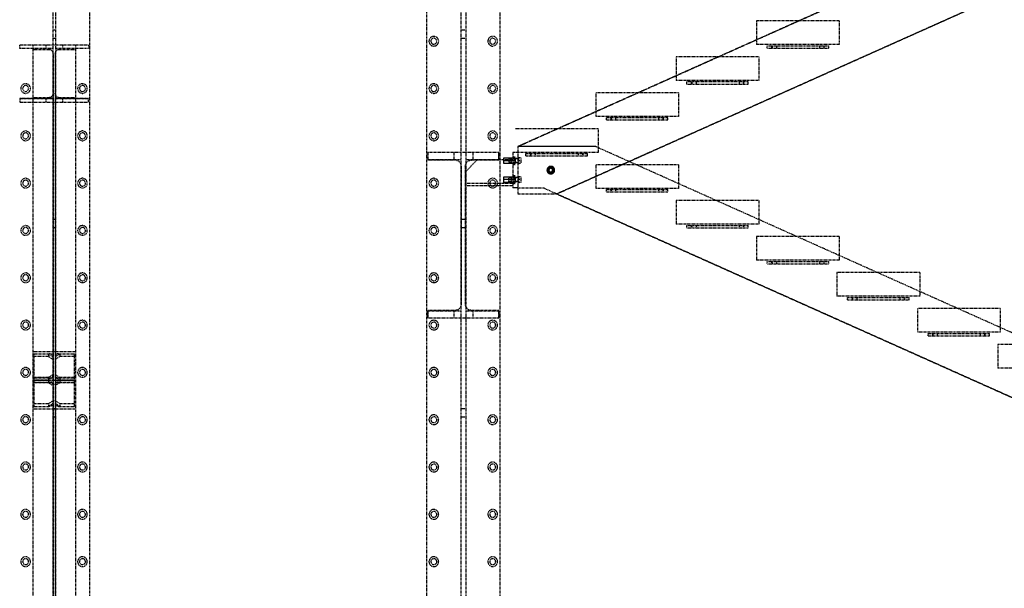
# Model space of a CAD drawing. Units: millimetres. Extents: x 79 to 63968, y -5221 to 36829.
# Drawn here: x 7591 to 11754, y 8107 to 10511 of the extents above; entities that cross this region are included whole.
import ezdxf

# ---------------------------------------------------------------- set-up
doc = ezdxf.new("R2010")
doc.units = ezdxf.units.MM
doc.linetypes.add('DXK_LINE_DOT2', pattern=[3.9198, 1.9599, -1.9599])
for name, color, linetype in [('BETOON', 7, 'Continuous'), ('KONSTRUKTSIOONID', 7, 'Continuous'), ('POLDID', 7, 'Continuous'), ('TERAS', 7, 'Continuous')]:
    doc.layers.add(name, color=color, linetype=linetype)

# ---------------------------------------------------------------- blocks, each defined once
blk = doc.blocks.new('Part-27281877-1596 - 1488')
at = {"layer": 'TERAS', "color": 174, "linetype": 'DXK_LINE_DOT2'}
for p, q in [((9311.7, -380), (9311.7, 26600)), ((9455.7, 26600), (9455.7, -380)), ((9476.7, 26600), (9476.7, -380)), ((9620.7, 26600), (9620.7, -380)), ((9455.7, 10467.5), (9476.7, 10467.5)), ((9455.7, 10432.5), (9476.7, 10432.5)), ((9455.7, 9667.5), (9476.7, 9667.5)), ((9455.7, 9632.5), (9476.7, 9632.5)), ((9455.7, 8867.5), (9476.7, 8867.5)), ((9455.7, 8832.5), (9476.7, 8832.5))]:
    blk.add_line(p, q, dxfattribs=at)
blk = doc.blocks.new('Part-27281877-1595 - 1488')
at = {"layer": 'TERAS', "color": 174, "linetype": 'DXK_LINE_DOT2'}
for p, q in [((7730.7, 26600), (7730.7, -380)), ((7741.7, 26600), (7741.7, -380)), ((7886.2, 26600), (7886.2, -380)), ((7730.7, 10467.5), (7741.7, 10467.5)), ((7730.7, 10432.5), (7741.7, 10432.5)), ((7730.7, 9667.5), (7741.7, 9667.5)), ((7730.7, 9632.5), (7741.7, 9632.5)), ((7730.7, 8867.5), (7741.7, 8867.5)), ((7730.7, 8832.5), (7741.7, 8832.5))]:
    blk.add_line(p, q, dxfattribs=at)
blk = doc.blocks.new('Part-27281877-5685 - 1488')
at = {"layer": 'TERAS', "color": 174, "linetype": 'DXK_LINE_DOT2'}
for radius, start, end in [(20.5, 0, 180), (20.5, 180, 0), (12.5, 0, 180), (12.5, 180, 0)]:
    blk.add_arc((7615.8, 9220), radius, start, end, dxfattribs=at)
blk = doc.blocks.new('Part-27281877-4371 - 1488')
at = {"layer": 'KONSTRUKTSIOONID', "color": 1, "linetype": 'Continuous'}
for start, end in [(0, 180), (150, 330), (180, 0), (330, 150)]:
    blk.add_arc((9836.2, 9875), 16, start, end, dxfattribs=at)
blk = doc.blocks.new('Part-27281877-5667 - 1488')
at = {"layer": 'TERAS', "color": 174, "linetype": 'DXK_LINE_DOT2'}
for radius, start, end in [(20.5, 0, 180), (20.5, 180, 0), (12.5, 0, 180), (12.5, 180, 0)]:
    blk.add_arc((9341.7, 9020), radius, start, end, dxfattribs=at)
blk = doc.blocks.new('Part-27281877-1726 - 1488')
at = {"layer": 'TERAS', "color": 174, "linetype": 'DXK_LINE_DOT2'}
for p, q in [((9616.2, 9950), (9316.2, 9950)), ((9316.2, 9950), (9316.2, 9918)), ((9616.2, 9918), (9616.2, 9950)), ((9316.2, 9918), (9430.7, 9918)), ((9430.7, 9918), (9441.1, 9915.9)), ((9491.4, 9915.9), (9501.7, 9918)), ((9501.7, 9918), (9616.2, 9918)), ((9455.7, 9901.3), (9457.7, 9891)), ((9457.7, 9891), (9457.7, 9309)), ((9474.7, 9891), (9476.8, 9901.3)), ((9474.7, 9891), (9474.7, 9309)), ((9441.1, 9284.1), (9430.7, 9282)), ((9457.7, 9309), (9455.7, 9298.7)), ((9476.8, 9298.7), (9474.7, 9309)), ((9501.7, 9282), (9491.4, 9284.1)), ((9430.7, 9282), (9316.2, 9282)), ((9316.2, 9282), (9316.2, 9250)), ((9316.2, 9250), (9616.2, 9250)), ((9616.2, 9282), (9501.7, 9282)), ((9616.2, 9250), (9616.2, 9282))]:
    blk.add_line(p, q, dxfattribs=at)
for centre, start, end in [((9430.7, 9891), 22.5, 67.5), ((9501.7, 9891), 112.5, 157.5), ((9430.7, 9309), 292.5, 337.5), ((9501.7, 9309), 202.5, 247.5)]:
    blk.add_arc(centre, 27, start, end, dxfattribs=at)
blk = doc.blocks.new('Part-27281877-4392 - 1488')
at = {"layer": 'BETOON', "color": 251, "linetype": 'DXK_LINE_DOT2'}
for p, q in [((10376.2, 10202), (10026.2, 10202)), ((10026.2, 10202), (10026.2, 10102)), ((10376.2, 10202), (10376.2, 10102)), ((10376.2, 10102), (10026.2, 10102))]:
    blk.add_line(p, q, dxfattribs=at)
blk = doc.blocks.new('Part-27281877-16883 - 1488')
at = {"layer": 'TERAS', "color": 174, "linetype": 'DXK_LINE_DOT2'}
for p, q in [((7646.2, 10404.3), (7646.2, 7570.5)), ((7646.2, 10404.3), (7826.2, 10404.3)), ((7646.2, 10385.5), (7717, 10385.5)), ((7717, 10385.5), (7722.7, 10384)), ((7730.8, 10373.1), (7732, 10365.4)), ((7740.5, 10365.4), (7741.6, 10373.1)), ((7749.7, 10384), (7755.5, 10385.5)), ((7755.5, 10385.5), (7826.2, 10385.5)), ((7826.2, 10404.3), (7826.2, 7570.5)), ((7732, 10365.4), (7732, 7609.4)), ((7740.5, 10365.4), (7740.5, 7609.4)), ((7732, 10201.8), (7730.8, 10194.1)), ((7741.6, 10194.1), (7740.5, 10201.8)), ((7646.2, 10181.7), (7717, 10181.7)), ((7646.2, 10162.9), (7826.2, 10162.9)), ((7722.7, 10183.2), (7717, 10181.7)), ((7755.5, 10181.7), (7749.7, 10183.2)), ((7755.5, 10181.7), (7826.2, 10181.7))]:
    blk.add_line(p, q, dxfattribs=at)
for centre, start, end in [((7713.1, 10368.3), 15.0543, 58.3581), ((7759.4, 10368.3), 121.6419, 164.9457), ((7713.1, 10198.9), 301.6419, 344.9457), ((7759.4, 10198.9), 195.0543, 238.3581)]:
    blk.add_arc(centre, 18.4, start, end, dxfattribs=at)
blk = doc.blocks.new('Part-27281877-16989 - 1488')
at = {"layer": 'TERAS', "color": 174, "linetype": 'DXK_LINE_DOT2'}
for p, q in [((7590.7, 10177.9), (7730.7, 10177.9)), ((7590.7, 10162.9), (7590.7, 10162.9)), ((7590.7, 10162.9), (7590.7, 10162.9)), ((7700.7, 10162.9), (7700.7, 10162.9))]:
    blk.add_line(p, q, dxfattribs=at)
blk = doc.blocks.new('Part-27281877-16990 - 1488')
at = {"layer": 'TERAS', "color": 174, "linetype": 'DXK_LINE_DOT2'}
for p, q in [((7741.7, 10177.9), (7881.7, 10177.9)), ((7771.7, 10162.9), (7771.7, 10162.9)), ((7881.7, 10162.9), (7881.7, 10162.9))]:
    blk.add_line(p, q, dxfattribs=at)
blk = doc.blocks.new('Part-27281877-5695 - 1488')
at = {"layer": 'TERAS', "color": 174, "linetype": 'DXK_LINE_DOT2'}
for radius, start, end in [(20.5, 0, 180), (20.5, 180, 0), (12.5, 0, 180), (12.5, 180, 0)]:
    blk.add_arc((9341.7, 9420), radius, start, end, dxfattribs=at)
blk = doc.blocks.new('Part-27281877-17286 - 1488')
at = {"layer": 'TERAS', "color": 174, "linetype": 'DXK_LINE_DOT2'}
for p, q in [((7740.5, 8974.8), (7760.5, 8988.1)), ((7760.5, 8976.9), (7740.5, 8963.6)), ((7760.5, 8988.1), (7820.5, 8988.1)), ((7760.5, 8988.1), (7760.5, 8976.9)), ((7820.5, 8976.9), (7760.5, 8976.9)), ((7820.5, 8988.1), (7820.5, 8876.1)), ((7760.5, 8887.3), (7740.5, 8900.6)), ((7740.5, 8889.4), (7760.5, 8876.1)), ((7820.5, 8887.3), (7760.5, 8887.3)), ((7760.5, 8887.3), (7760.5, 8876.1))]:
    blk.add_line(p, q, dxfattribs=at)
blk = doc.blocks.new('Part-27281877-17280 - 1488')
at = {"layer": 'TERAS', "color": 174, "linetype": 'DXK_LINE_DOT2'}
for p, q in [((7646.2, 8978), (7717, 8978)), ((7717, 8978), (7722.7, 8977.3)), ((7722.7, 8977.3), (7727.6, 8975.1)), ((7727.6, 8975.1), (7730.8, 8971.8)), ((7730.8, 8971.8), (7732, 8968)), ((7740.5, 8968), (7741.6, 8971.8)), ((7741.6, 8971.8), (7744.9, 8975.1)), ((7744.9, 8975.1), (7749.7, 8977.3)), ((7749.7, 8977.3), (7755.5, 8978)), ((7755.5, 8978), (7826.2, 8978)), ((7646.2, 8876.1), (7717, 8876.1)), ((7722.7, 8876.9), (7717, 8876.1)), ((7727.6, 8879), (7722.7, 8876.9)), ((7730.8, 8882.3), (7727.6, 8879)), ((7732, 8886.1), (7730.8, 8882.3)), ((7741.6, 8882.3), (7740.5, 8886.1)), ((7744.9, 8879), (7741.6, 8882.3)), ((7749.7, 8876.9), (7744.9, 8879)), ((7755.5, 8876.1), (7749.7, 8876.9)), ((7755.5, 8876.1), (7826.2, 8876.1)), ((7646.2, 8866.7), (7826.2, 8866.7))]:
    blk.add_line(p, q, dxfattribs=at)
blk = doc.blocks.new('Part-27281877-4565 - 1488')
at = {"layer": 'KONSTRUKTSIOONID', "color": 1, "linetype": 'Continuous'}
for start, end in [(45, 225), (0, 180), (180, 0), (225, 45)]:
    blk.add_arc((9836.2, 9875), 8, start, end, dxfattribs=at)
blk = doc.blocks.new('Part-27281877-5723 - 1488')
at = {"layer": 'TERAS', "color": 174, "linetype": 'DXK_LINE_DOT2'}
for radius, start, end in [(20.5, 0, 180), (12.5, 0, 180), (20.5, 180, 0), (12.5, 180, 0)]:
    blk.add_arc((9341.7, 9820), radius, start, end, dxfattribs=at)
blk = doc.blocks.new('Part-27281877-17079 - 1488')
at = {"layer": 'TERAS', "color": 174, "linetype": 'DXK_LINE_DOT2'}
for p, q in [((7590.7, 10404.3), (7646.2, 10404.3)), ((7590.7, 10389.3), (7590.7, 10404.3)), ((7730.7, 10389.3), (7590.7, 10389.3)), ((7700.7, 10404.3), (7700.7, 10389.3))]:
    blk.add_line(p, q, dxfattribs=at)
blk = doc.blocks.new('Part-27281877-5658 - 1488')
at = {"layer": 'TERAS', "color": 174, "linetype": 'DXK_LINE_DOT2'}
for radius, start, end in [(20.5, 0, 180), (12.5, 0, 180), (20.5, 180, 0), (12.5, 180, 0)]:
    blk.add_arc((7856.2, 8820), radius, start, end, dxfattribs=at)
blk = doc.blocks.new('Part-27281877-4539 - 1488')
at = {"layer": 'TERAS', "color": 174, "linetype": 'DXK_LINE_DOT2'}
for p, q in [((10026.2, 9974.5), (9696.2, 9974.5)), ((13406.2, 8463.4), (10026.2, 9974.5)), ((9861.2, 9774.4), (13136.2, 8310.3))]:
    blk.add_line(p, q, dxfattribs=at)
blk = doc.blocks.new('Part-27281877-4579 - 1488')
at = {"layer": 'TERAS', "color": 174, "linetype": 'DXK_LINE_DOT2'}
for p, q in [((11091.2, 9327), (11091.2, 9337)), ((11091.2, 9337), (11351.2, 9337)), ((11091.2, 9327), (11351.2, 9327)), ((11111.2, 9327), (11111.2, 9337)), ((11331.2, 9337), (11331.2, 9327)), ((11351.2, 9327), (11351.2, 9337))]:
    blk.add_line(p, q, dxfattribs=at)
blk = doc.blocks.new('Part-27281877-4540 - 1488')
at = {"layer": 'BETOON', "color": 251, "linetype": 'DXK_LINE_DOT2'}
for p, q in [((10716.2, 9746), (10366.2, 9746)), ((10366.2, 9746), (10366.2, 9646)), ((10716.2, 9746), (10716.2, 9646)), ((10716.2, 9646), (10366.2, 9646))]:
    blk.add_line(p, q, dxfattribs=at)
blk = doc.blocks.new('Part-27281877-5617 - 1488')
at = {"layer": 'TERAS', "color": 174, "linetype": 'DXK_LINE_DOT2'}
for radius, start, end in [(20.5, 0, 180), (20.5, 180, 0), (12.5, 0, 180), (12.5, 180, 0)]:
    blk.add_arc((9341.7, 8220), radius, start, end, dxfattribs=at)
blk = doc.blocks.new('Part-27281877-4393 - 1488')
at = {"layer": 'BETOON', "color": 251, "linetype": 'DXK_LINE_DOT2'}
for p, q in [((10036.2, 10050), (9686.2, 10050)), ((10036.2, 10050), (10036.2, 9950)), ((10036.2, 9950), (9686.2, 9950))]:
    blk.add_line(p, q, dxfattribs=at)
blk = doc.blocks.new('Part-27281877-17278 - 1488')
at = {"layer": 'TERAS', "color": 174, "linetype": 'DXK_LINE_DOT2'}
for p, q in [((7646.2, 9108.1), (7826.2, 9108.1)), ((7646.2, 9098.7), (7717, 9098.7)), ((7722.7, 9098), (7717, 9098.7)), ((7727.6, 9095.8), (7722.7, 9098)), ((7730.8, 9092.5), (7727.6, 9095.8)), ((7732, 9088.7), (7730.8, 9092.5)), ((7741.6, 9092.5), (7740.5, 9088.7)), ((7744.9, 9095.8), (7741.6, 9092.5)), ((7749.7, 9098), (7744.9, 9095.8)), ((7755.5, 9098.7), (7749.7, 9098)), ((7755.5, 9098.7), (7826.2, 9098.7)), ((7646.2, 8996.8), (7717, 8996.8)), ((7717, 8996.8), (7722.7, 8997.6)), ((7722.7, 8997.6), (7727.6, 8999.8)), ((7727.6, 8999.8), (7730.8, 9003)), ((7730.8, 9003), (7732, 9006.9)), ((7740.5, 9006.9), (7741.6, 9003)), ((7741.6, 9003), (7744.9, 8999.8)), ((7744.9, 8999.8), (7749.7, 8997.6)), ((7749.7, 8997.6), (7755.5, 8996.8)), ((7755.5, 8996.8), (7826.2, 8996.8)), ((7646.2, 8987.4), (7826.2, 8987.4))]:
    blk.add_line(p, q, dxfattribs=at)
blk = doc.blocks.new('Part-27281877-5032 - 1488')
at = {"layer": 'TERAS', "color": 174, "linetype": 'DXK_LINE_DOT2'}
for p, q in [((9506.7, 9950), (9506.7, 9920)), ((9616.7, 9950), (9616.2, 9950)), ((9616.7, 9920), (9616.7, 9950)), ((9476.7, 9920), (9616.7, 9920))]:
    blk.add_line(p, q, dxfattribs=at)
blk = doc.blocks.new('Part-27281877-5625 - 1488')
at = {"layer": 'TERAS', "color": 174, "linetype": 'DXK_LINE_DOT2'}
for radius, start, end in [(20.5, 0, 180), (20.5, 180, 0), (12.5, 0, 180), (12.5, 180, 0)]:
    blk.add_arc((9341.7, 8420), radius, start, end, dxfattribs=at)
blk = doc.blocks.new('Part-27281877-5686 - 1488')
at = {"layer": 'TERAS', "color": 174, "linetype": 'DXK_LINE_DOT2'}
for radius, start, end in [(20.5, 0, 180), (20.5, 180, 0), (12.5, 0, 180), (12.5, 180, 0)]:
    blk.add_arc((7856.2, 9220), radius, start, end, dxfattribs=at)
blk = doc.blocks.new('Part-27281877-5033 - 1488')
at = {"layer": 'TERAS', "color": 174, "linetype": 'DXK_LINE_DOT2'}
for p, q in [((9316.2, 9950), (9315.7, 9950)), ((9315.7, 9950), (9315.7, 9920)), ((9425.7, 9950), (9425.7, 9920)), ((9315.7, 9920), (9455.7, 9920))]:
    blk.add_line(p, q, dxfattribs=at)
blk = doc.blocks.new('Part-27281877-4370 - 1488')
at = {"layer": 'KONSTRUKTSIOONID', "color": 1, "linetype": 'Continuous'}
for start, end in [(0, 180), (135, 315), (180, 0), (315, 135)]:
    blk.add_arc((9836.2, 9875), 8, start, end, dxfattribs=at)
blk = doc.blocks.new('Part-27281877-4372 - 1488')
at = {"layer": 'KONSTRUKTSIOONID', "color": 1, "linetype": 'Continuous'}
for p, q in [((9829.3, 9887), (9822.4, 9875)), ((9822.4, 9875), (9829.3, 9863)), ((9843.2, 9887), (9829.3, 9887)), ((9850.1, 9875), (9843.2, 9887)), ((9843.2, 9863), (9850.1, 9875)), ((9829.3, 9863), (9843.2, 9863))]:
    blk.add_line(p, q, dxfattribs=at)
blk = doc.blocks.new('Part-27281877-4373 - 1488')
at = {"layer": 'TERAS', "color": 174, "linetype": 'DXK_LINE_DOT2'}
for p, q in [((13377, 11620), (9696.2, 9974.5)), ((9861.2, 9774.4), (13428.6, 11370)), ((9696.2, 9974.5), (9696.2, 9774.4)), ((9696.2, 9774.4), (9861.2, 9774.4))]:
    blk.add_line(p, q, dxfattribs=at)
blk = doc.blocks.new('Part-27281877-5714 - 1488')
at = {"layer": 'TERAS', "color": 174, "linetype": 'DXK_LINE_DOT2'}
for radius, start, end in [(20.5, 0, 180), (20.5, 180, 0), (12.5, 0, 180), (12.5, 180, 0)]:
    blk.add_arc((7856.2, 9620), radius, start, end, dxfattribs=at)
blk = doc.blocks.new('Part-27281877-4390 - 1488')
at = {"layer": 'BETOON', "color": 251, "linetype": 'DXK_LINE_DOT2'}
for p, q in [((11056.2, 10506), (10706.2, 10506)), ((10706.2, 10506), (10706.2, 10406)), ((11056.2, 10506), (11056.2, 10406)), ((11056.2, 10406), (10706.2, 10406))]:
    blk.add_line(p, q, dxfattribs=at)
blk = doc.blocks.new('Part-27281877-4391 - 1488')
at = {"layer": 'BETOON', "color": 251, "linetype": 'DXK_LINE_DOT2'}
for p, q in [((10716.2, 10354), (10366.2, 10354)), ((10366.2, 10354), (10366.2, 10254)), ((10716.2, 10354), (10716.2, 10254)), ((10716.2, 10254), (10366.2, 10254))]:
    blk.add_line(p, q, dxfattribs=at)
blk = doc.blocks.new('Part-27281877-4395 - 1488')
at = {"layer": 'TERAS', "color": 174, "linetype": 'DXK_LINE_DOT2'}
for p, q in [((9696.2, 9974.5), (13586.2, 11713.5)), ((13586.2, 11439.7), (9861.2, 9774.4)), ((9861.2, 9774.4), (9861.2, 9774.4))]:
    blk.add_line(p, q, dxfattribs=at)
blk = doc.blocks.new('Part-27281877-4442 - 1488')
at = {"layer": 'TERAS', "color": 174, "linetype": 'DXK_LINE_DOT2'}
for p, q in [((10751.2, 10391), (10751.2, 10401)), ((10751.2, 10401), (11011.2, 10401)), ((10751.2, 10391), (11011.2, 10391)), ((10771.2, 10391), (10771.2, 10401)), ((10991.2, 10401), (10991.2, 10391)), ((11011.2, 10391), (11011.2, 10401))]:
    blk.add_line(p, q, dxfattribs=at)
blk = doc.blocks.new('Part-27281877-4444 - 1488')
at = {"layer": 'TERAS', "color": 174, "linetype": 'DXK_LINE_DOT2'}
for p, q in [((10411.2, 10239), (10411.2, 10249)), ((10411.2, 10249), (10671.2, 10249)), ((10431.2, 10239), (10431.2, 10249)), ((10651.2, 10249), (10651.2, 10239)), ((10671.2, 10239), (10671.2, 10249)), ((10411.2, 10239), (10671.2, 10239))]:
    blk.add_line(p, q, dxfattribs=at)
blk = doc.blocks.new('Part-27281877-4446 - 1488')
at = {"layer": 'TERAS', "color": 174, "linetype": 'DXK_LINE_DOT2'}
for p, q in [((10071.2, 10087), (10071.2, 10097)), ((10071.2, 10097), (10331.2, 10097)), ((10071.2, 10087), (10331.2, 10087)), ((10091.2, 10087), (10091.2, 10097)), ((10311.2, 10097), (10311.2, 10087)), ((10331.2, 10087), (10331.2, 10097))]:
    blk.add_line(p, q, dxfattribs=at)
blk = doc.blocks.new('Part-27281877-4448 - 1488')
at = {"layer": 'TERAS', "color": 174, "linetype": 'DXK_LINE_DOT2'}
for p, q in [((9731.2, 9935), (9731.2, 9945)), ((9731.2, 9945), (9991.2, 9945)), ((9731.2, 9935), (9991.2, 9935)), ((9751.2, 9935), (9751.2, 9945)), ((9971.2, 9945), (9971.2, 9935)), ((9991.2, 9935), (9991.2, 9945))]:
    blk.add_line(p, q, dxfattribs=at)
blk = doc.blocks.new('Part-27281877-4468 - 1488')
at = {"layer": 'TERAS', "color": 174, "linetype": 'DXK_LINE_DOT2'}
for p, q in [((9676.2, 9950), (9676.2, 9800)), ((9686.2, 9950), (9676.2, 9950)), ((9676.2, 9931), (9686.2, 9931)), ((9676.2, 9899), (9686.2, 9899)), ((9686.2, 9851), (9676.2, 9851)), ((9676.2, 9819), (9686.2, 9819)), ((9686.2, 9800), (9676.2, 9800))]:
    blk.add_line(p, q, dxfattribs=at)
blk = doc.blocks.new('Part-27281877-4469 - 1488')
at = {"layer": 'TERAS', "color": 174, "linetype": 'DXK_LINE_DOT2'}
blk.add_line((9696.2, 9800), (9686.2, 9800), dxfattribs=at)
blk = doc.blocks.new('Part-27281877-4470 - 1488')
at = {"layer": 'TERAS', "color": 174, "linetype": 'DXK_LINE_DOT2'}
for p, q in [((9475.2, 9808), (9475.2, 9818)), ((9676.2, 9818), (9475.2, 9818)), ((9676.2, 9808), (9475.2, 9808))]:
    blk.add_line(p, q, dxfattribs=at)
blk = doc.blocks.new('Part-27281877-4471 - 1488')
at = {"layer": 'TERAS', "color": 174, "linetype": 'DXK_LINE_DOT2'}
for p, q in [((9525.2, 9918), (9475.2, 9868)), ((9676.2, 9918), (9616.2, 9918)), ((9475.2, 9868), (9475.2, 9818))]:
    blk.add_line(p, q, dxfattribs=at)
blk = doc.blocks.new('Bolt-27281877-4509 - 1488')
at = {"layer": 'POLDID', "color": 246, "linetype": 'DXK_LINE_DOT2'}
for p, q in [((10772.2, 10401), (10772.2, 10391)), ((10790.2, 10401), (10790.2, 10391)), ((10972.2, 10401), (10972.2, 10391)), ((10990.2, 10401), (10990.2, 10391))]:
    blk.add_line(p, q, dxfattribs=at)
blk = doc.blocks.new('Bolt-27281877-4511 - 1488')
at = {"layer": 'POLDID', "color": 246, "linetype": 'DXK_LINE_DOT2'}
for p, q in [((10432.2, 10249), (10432.2, 10239)), ((10450.2, 10249), (10450.2, 10239)), ((10632.2, 10249), (10632.2, 10239)), ((10650.2, 10249), (10650.2, 10239))]:
    blk.add_line(p, q, dxfattribs=at)
blk = doc.blocks.new('Bolt-27281877-4513 - 1488')
at = {"layer": 'POLDID', "color": 246, "linetype": 'DXK_LINE_DOT2'}
for p, q in [((10092.2, 10097), (10092.2, 10087)), ((10110.2, 10097), (10110.2, 10087)), ((10292.2, 10097), (10292.2, 10087)), ((10310.2, 10097), (10310.2, 10087))]:
    blk.add_line(p, q, dxfattribs=at)
blk = doc.blocks.new('Bolt-27281877-4515 - 1488')
at = {"layer": 'POLDID', "color": 246, "linetype": 'DXK_LINE_DOT2'}
for p, q in [((9752.2, 9945), (9752.2, 9935)), ((9770.2, 9945), (9770.2, 9935)), ((9952.2, 9945), (9952.2, 9935)), ((9970.2, 9945), (9970.2, 9935))]:
    blk.add_line(p, q, dxfattribs=at)
blk = doc.blocks.new('Bolt-27281877-4526 - 1488')
at = {"layer": 'POLDID', "color": 246, "linetype": 'DXK_LINE_DOT2'}
for start, end in [(18, 198), (198, 18)]:
    blk.add_arc((9836.2, 9875), 9, start, end, dxfattribs=at)
blk = doc.blocks.new('Part-27281877-4532 - 1488')
at = {"layer": 'BETOON', "color": 251, "linetype": 'DXK_LINE_DOT2'}
for p, q in [((10376.2, 9898), (10026.2, 9898)), ((10026.2, 9898), (10026.2, 9798)), ((10376.2, 9898), (10376.2, 9798)), ((10376.2, 9798), (10026.2, 9798))]:
    blk.add_line(p, q, dxfattribs=at)
blk = doc.blocks.new('Part-27281877-5643 - 1488')
at = {"layer": 'TERAS', "color": 174, "linetype": 'DXK_LINE_DOT2'}
for radius, start, end in [(20.5, 0, 180), (20.5, 180, 0), (12.5, 0, 180), (12.5, 180, 0)]:
    blk.add_arc((7615.8, 8620), radius, start, end, dxfattribs=at)
blk = doc.blocks.new('Part-27281877-4541 - 1488')
at = {"layer": 'BETOON', "color": 251, "linetype": 'DXK_LINE_DOT2'}
for p, q in [((11056.2, 9594), (10706.2, 9594)), ((10706.2, 9594), (10706.2, 9494)), ((11056.2, 9594), (11056.2, 9494)), ((11056.2, 9494), (10706.2, 9494))]:
    blk.add_line(p, q, dxfattribs=at)
blk = doc.blocks.new('Part-27281877-4542 - 1488')
at = {"layer": 'BETOON', "color": 251, "linetype": 'DXK_LINE_DOT2'}
for p, q in [((11396.2, 9442), (11046.2, 9442)), ((11046.2, 9442), (11046.2, 9342)), ((11396.2, 9442), (11396.2, 9342)), ((11396.2, 9342), (11046.2, 9342))]:
    blk.add_line(p, q, dxfattribs=at)
blk = doc.blocks.new('Part-27281877-4543 - 1488')
at = {"layer": 'BETOON', "color": 251, "linetype": 'DXK_LINE_DOT2'}
for p, q in [((11736.2, 9290), (11386.2, 9290)), ((11386.2, 9290), (11386.2, 9190)), ((11736.2, 9290), (11736.2, 9190)), ((11736.2, 9190), (11386.2, 9190))]:
    blk.add_line(p, q, dxfattribs=at)
blk = doc.blocks.new('Part-27281877-4544 - 1488')
at = {"layer": 'BETOON', "color": 251, "linetype": 'DXK_LINE_DOT2'}
for p, q in [((12076.2, 9138), (11726.2, 9138)), ((11726.2, 9138), (11726.2, 9038)), ((12076.2, 9138), (12076.2, 9038)), ((12076.2, 9038), (11726.2, 9038))]:
    blk.add_line(p, q, dxfattribs=at)
blk = doc.blocks.new('Part-27281877-4561 - 1488')
at = {"layer": 'TERAS', "color": 174, "linetype": 'DXK_LINE_DOT2'}
for p, q in [((10025, 9975), (9696.2, 9975)), ((9696.2, 9975), (9696.2, 9974.5)), ((10026.2, 9974.5), (10025, 9975)), ((9696.2, 9800), (9803.9, 9800)), ((13550.7, 8125), (9803.9, 9800))]:
    blk.add_line(p, q, dxfattribs=at)
blk = doc.blocks.new('Part-27281877-4566 - 1488')
at = {"layer": 'KONSTRUKTSIOONID', "color": 1, "linetype": 'Continuous'}
for start, end in [(30, 210), (0, 180), (180, 0), (210, 30)]:
    blk.add_arc((9836.2, 9875), 16, start, end, dxfattribs=at)
blk = doc.blocks.new('Part-27281877-4567 - 1488')
at = {"layer": 'KONSTRUKTSIOONID', "color": 1, "linetype": 'Continuous'}
for p, q in [((9822.4, 9875), (9829.3, 9887)), ((9829.3, 9863), (9822.4, 9875)), ((9829.3, 9887), (9843.2, 9887)), ((9843.2, 9887), (9850.1, 9875)), ((9850.1, 9875), (9843.2, 9863)), ((9843.2, 9863), (9829.3, 9863))]:
    blk.add_line(p, q, dxfattribs=at)
blk = doc.blocks.new('Part-27281877-4573 - 1488')
at = {"layer": 'TERAS', "color": 174, "linetype": 'DXK_LINE_DOT2'}
for p, q in [((10071.2, 9783), (10071.2, 9793)), ((10071.2, 9793), (10331.2, 9793)), ((10091.2, 9783), (10091.2, 9793)), ((10311.2, 9793), (10311.2, 9783)), ((10331.2, 9783), (10331.2, 9793)), ((10071.2, 9783), (10331.2, 9783))]:
    blk.add_line(p, q, dxfattribs=at)
blk = doc.blocks.new('Part-27281877-4575 - 1488')
at = {"layer": 'TERAS', "color": 174, "linetype": 'DXK_LINE_DOT2'}
for p, q in [((10411.2, 9631), (10411.2, 9641)), ((10411.2, 9641), (10671.2, 9641)), ((10411.2, 9631), (10671.2, 9631)), ((10431.2, 9631), (10431.2, 9641)), ((10651.2, 9641), (10651.2, 9631)), ((10671.2, 9631), (10671.2, 9641))]:
    blk.add_line(p, q, dxfattribs=at)
blk = doc.blocks.new('Part-27281877-4577 - 1488')
at = {"layer": 'TERAS', "color": 174, "linetype": 'DXK_LINE_DOT2'}
for p, q in [((10751.2, 9479), (10751.2, 9489)), ((10751.2, 9489), (11011.2, 9489)), ((10751.2, 9479), (11011.2, 9479)), ((10771.2, 9479), (10771.2, 9489)), ((10991.2, 9489), (10991.2, 9479)), ((11011.2, 9479), (11011.2, 9489))]:
    blk.add_line(p, q, dxfattribs=at)
blk = doc.blocks.new('Part-27281877-4581 - 1488')
at = {"layer": 'TERAS', "color": 174, "linetype": 'DXK_LINE_DOT2'}
for p, q in [((11431.2, 9175), (11431.2, 9185)), ((11431.2, 9185), (11691.2, 9185)), ((11431.2, 9175), (11691.2, 9175)), ((11451.2, 9175), (11451.2, 9185)), ((11671.2, 9185), (11671.2, 9175)), ((11691.2, 9175), (11691.2, 9185))]:
    blk.add_line(p, q, dxfattribs=at)
blk = doc.blocks.new('Part-27281877-5755 - 1488')
at = {"layer": 'TERAS', "color": 174, "linetype": 'DXK_LINE_DOT2'}
for radius, start, end in [(20.5, 0, 180), (20.5, 180, 0), (12.5, 0, 180), (12.5, 180, 0)]:
    blk.add_arc((7615.8, 10220), radius, start, end, dxfattribs=at)
blk = doc.blocks.new('Part-27281877-5699 - 1488')
at = {"layer": 'TERAS', "color": 174, "linetype": 'DXK_LINE_DOT2'}
for radius, start, end in [(20.5, 0, 180), (20.5, 180, 0), (12.5, 0, 180), (12.5, 180, 0)]:
    blk.add_arc((7615.8, 9420), radius, start, end, dxfattribs=at)
blk = doc.blocks.new('Bolt-27281877-4640 - 1488')
at = {"layer": 'POLDID', "color": 246, "linetype": 'DXK_LINE_DOT2'}
for p, q in [((10092.2, 9793), (10092.2, 9783)), ((10110.2, 9793), (10110.2, 9783)), ((10292.2, 9793), (10292.2, 9783)), ((10310.2, 9793), (10310.2, 9783))]:
    blk.add_line(p, q, dxfattribs=at)
blk = doc.blocks.new('Bolt-27281877-4642 - 1488')
at = {"layer": 'POLDID', "color": 246, "linetype": 'DXK_LINE_DOT2'}
for p, q in [((10432.2, 9641), (10432.2, 9631)), ((10450.2, 9641), (10450.2, 9631)), ((10632.2, 9641), (10632.2, 9631)), ((10650.2, 9641), (10650.2, 9631))]:
    blk.add_line(p, q, dxfattribs=at)
blk = doc.blocks.new('Bolt-27281877-4644 - 1488')
at = {"layer": 'POLDID', "color": 246, "linetype": 'DXK_LINE_DOT2'}
for p, q in [((10772.2, 9489), (10772.2, 9479)), ((10790.2, 9489), (10790.2, 9479)), ((10972.2, 9489), (10972.2, 9479)), ((10990.2, 9489), (10990.2, 9479))]:
    blk.add_line(p, q, dxfattribs=at)
blk = doc.blocks.new('Bolt-27281877-4646 - 1488')
at = {"layer": 'POLDID', "color": 246, "linetype": 'DXK_LINE_DOT2'}
for p, q in [((11112.2, 9337), (11112.2, 9327)), ((11130.2, 9337), (11130.2, 9327)), ((11312.2, 9337), (11312.2, 9327)), ((11330.2, 9337), (11330.2, 9327))]:
    blk.add_line(p, q, dxfattribs=at)
blk = doc.blocks.new('Bolt-27281877-4648 - 1488')
at = {"layer": 'POLDID', "color": 246, "linetype": 'DXK_LINE_DOT2'}
for p, q in [((11452.2, 9185), (11452.2, 9175)), ((11470.2, 9185), (11470.2, 9175)), ((11652.2, 9185), (11652.2, 9175)), ((11670.2, 9185), (11670.2, 9175))]:
    blk.add_line(p, q, dxfattribs=at)
blk = doc.blocks.new('Part-27281877-5618 - 1488')
at = {"layer": 'TERAS', "color": 174, "linetype": 'DXK_LINE_DOT2'}
for radius, start, end in [(20.5, 0, 180), (20.5, 180, 0), (12.5, 0, 180), (12.5, 180, 0)]:
    blk.add_arc((9590.7, 8220), radius, start, end, dxfattribs=at)
blk = doc.blocks.new('Part-27281877-5626 - 1488')
at = {"layer": 'TERAS', "color": 174, "linetype": 'DXK_LINE_DOT2'}
for radius, start, end in [(20.5, 0, 180), (20.5, 180, 0), (12.5, 0, 180), (12.5, 180, 0)]:
    blk.add_arc((9590.7, 8420), radius, start, end, dxfattribs=at)
blk = doc.blocks.new('Part-27281877-5668 - 1488')
at = {"layer": 'TERAS', "color": 174, "linetype": 'DXK_LINE_DOT2'}
for radius, start, end in [(20.5, 0, 180), (20.5, 180, 0), (12.5, 0, 180), (12.5, 180, 0)]:
    blk.add_arc((9590.7, 9020), radius, start, end, dxfattribs=at)
blk = doc.blocks.new('Part-27281877-5654 - 1488')
at = {"layer": 'TERAS', "color": 174, "linetype": 'DXK_LINE_DOT2'}
for radius, start, end in [(20.5, 0, 180), (12.5, 0, 180), (20.5, 180, 0), (12.5, 180, 0)]:
    blk.add_arc((9590.7, 8820), radius, start, end, dxfattribs=at)
blk = doc.blocks.new('Part-27281877-5742 - 1488')
at = {"layer": 'TERAS', "color": 174, "linetype": 'DXK_LINE_DOT2'}
for radius, start, end in [(20.5, 0, 180), (20.5, 180, 0), (12.5, 0, 180), (12.5, 180, 0)]:
    blk.add_arc((7856.2, 10020), radius, start, end, dxfattribs=at)
blk = doc.blocks.new('Part-27281877-5038 - 1488')
at = {"layer": 'TERAS', "color": 174, "linetype": 'DXK_LINE_DOT2'}
for p, q in [((9315.7, 9280), (9455.7, 9280)), ((9315.7, 9250), (9315.7, 9280)), ((9316.2, 9250), (9315.7, 9250)), ((9425.7, 9280), (9425.7, 9250))]:
    blk.add_line(p, q, dxfattribs=at)
blk = doc.blocks.new('Part-27281877-5039 - 1488')
at = {"layer": 'TERAS', "color": 174, "linetype": 'DXK_LINE_DOT2'}
for p, q in [((9476.7, 9280), (9616.7, 9280)), ((9506.7, 9280), (9506.7, 9250)), ((9616.7, 9250), (9616.2, 9250)), ((9616.7, 9280), (9616.7, 9250))]:
    blk.add_line(p, q, dxfattribs=at)
blk = doc.blocks.new('Part-27281877-5644 - 1488')
at = {"layer": 'TERAS', "color": 174, "linetype": 'DXK_LINE_DOT2'}
for radius, start, end in [(20.5, 0, 180), (20.5, 180, 0), (12.5, 0, 180), (12.5, 180, 0)]:
    blk.add_arc((7856.2, 8620), radius, start, end, dxfattribs=at)
blk = doc.blocks.new('Part-27281877-5724 - 1488')
at = {"layer": 'TERAS', "color": 174, "linetype": 'DXK_LINE_DOT2'}
for radius, start, end in [(20.5, 0, 180), (12.5, 0, 180), (20.5, 180, 0), (12.5, 180, 0)]:
    blk.add_arc((9590.7, 9820), radius, start, end, dxfattribs=at)
blk = doc.blocks.new('Part-27281877-5756 - 1488')
at = {"layer": 'TERAS', "color": 174, "linetype": 'DXK_LINE_DOT2'}
for radius, start, end in [(20.5, 0, 180), (20.5, 180, 0), (12.5, 0, 180), (12.5, 180, 0)]:
    blk.add_arc((7856.2, 10220), radius, start, end, dxfattribs=at)
blk = doc.blocks.new('Part-27281877-5700 - 1488')
at = {"layer": 'TERAS', "color": 174, "linetype": 'DXK_LINE_DOT2'}
for radius, start, end in [(20.5, 0, 180), (20.5, 180, 0), (12.5, 0, 180), (12.5, 180, 0)]:
    blk.add_arc((7856.2, 9420), radius, start, end, dxfattribs=at)
blk = doc.blocks.new('Part-27281877-5710 - 1488')
at = {"layer": 'TERAS', "color": 174, "linetype": 'DXK_LINE_DOT2'}
for radius, start, end in [(20.5, 0, 180), (20.5, 180, 0), (12.5, 0, 180), (12.5, 180, 0)]:
    blk.add_arc((9590.7, 9620), radius, start, end, dxfattribs=at)
blk = doc.blocks.new('Part-27281877-5653 - 1488')
at = {"layer": 'TERAS', "color": 174, "linetype": 'DXK_LINE_DOT2'}
for radius, start, end in [(20.5, 0, 180), (12.5, 0, 180), (20.5, 180, 0), (12.5, 180, 0)]:
    blk.add_arc((9341.7, 8820), radius, start, end, dxfattribs=at)
blk = doc.blocks.new('Part-27281877-5657 - 1488')
at = {"layer": 'TERAS', "color": 174, "linetype": 'DXK_LINE_DOT2'}
for radius, start, end in [(20.5, 0, 180), (12.5, 0, 180), (20.5, 180, 0), (12.5, 180, 0)]:
    blk.add_arc((7615.8, 8820), radius, start, end, dxfattribs=at)
blk = doc.blocks.new('Part-27281877-5737 - 1488')
at = {"layer": 'TERAS', "color": 174, "linetype": 'DXK_LINE_DOT2'}
for radius, start, end in [(20.5, 0, 180), (20.5, 180, 0), (12.5, 0, 180), (12.5, 180, 0)]:
    blk.add_arc((9341.7, 10020), radius, start, end, dxfattribs=at)
blk = doc.blocks.new('Part-27281877-5741 - 1488')
at = {"layer": 'TERAS', "color": 174, "linetype": 'DXK_LINE_DOT2'}
for radius, start, end in [(20.5, 0, 180), (20.5, 180, 0), (12.5, 0, 180), (12.5, 180, 0)]:
    blk.add_arc((7615.8, 10020), radius, start, end, dxfattribs=at)
blk = doc.blocks.new('Part-27281877-5681 - 1488')
at = {"layer": 'TERAS', "color": 174, "linetype": 'DXK_LINE_DOT2'}
for radius, start, end in [(20.5, 0, 180), (20.5, 180, 0), (12.5, 0, 180), (12.5, 180, 0)]:
    blk.add_arc((9341.7, 9220), radius, start, end, dxfattribs=at)
blk = doc.blocks.new('Part-27281877-5713 - 1488')
at = {"layer": 'TERAS', "color": 174, "linetype": 'DXK_LINE_DOT2'}
for radius, start, end in [(20.5, 0, 180), (20.5, 180, 0), (12.5, 0, 180), (12.5, 180, 0)]:
    blk.add_arc((7615.8, 9620), radius, start, end, dxfattribs=at)
blk = doc.blocks.new('Part-27281877-5709 - 1488')
at = {"layer": 'TERAS', "color": 174, "linetype": 'DXK_LINE_DOT2'}
for radius, start, end in [(20.5, 0, 180), (20.5, 180, 0), (12.5, 0, 180), (12.5, 180, 0)]:
    blk.add_arc((9341.7, 9620), radius, start, end, dxfattribs=at)
blk = doc.blocks.new('Part-27281877-5629 - 1488')
at = {"layer": 'TERAS', "color": 174, "linetype": 'DXK_LINE_DOT2'}
for radius, start, end in [(20.5, 0, 180), (20.5, 180, 0), (12.5, 0, 180), (12.5, 180, 0)]:
    blk.add_arc((7615.8, 8420), radius, start, end, dxfattribs=at)
blk = doc.blocks.new('Part-27281877-5630 - 1488')
at = {"layer": 'TERAS', "color": 174, "linetype": 'DXK_LINE_DOT2'}
for radius, start, end in [(20.5, 0, 180), (20.5, 180, 0), (12.5, 0, 180), (12.5, 180, 0)]:
    blk.add_arc((7856.2, 8420), radius, start, end, dxfattribs=at)
blk = doc.blocks.new('Part-27281877-5639 - 1488')
at = {"layer": 'TERAS', "color": 174, "linetype": 'DXK_LINE_DOT2'}
for radius, start, end in [(20.5, 0, 180), (20.5, 180, 0), (12.5, 0, 180), (12.5, 180, 0)]:
    blk.add_arc((9341.7, 8620), radius, start, end, dxfattribs=at)
blk = doc.blocks.new('Part-27281877-5640 - 1488')
at = {"layer": 'TERAS', "color": 174, "linetype": 'DXK_LINE_DOT2'}
for radius, start, end in [(20.5, 0, 180), (20.5, 180, 0), (12.5, 0, 180), (12.5, 180, 0)]:
    blk.add_arc((9590.7, 8620), radius, start, end, dxfattribs=at)
blk = doc.blocks.new('Part-27281877-5671 - 1488')
at = {"layer": 'TERAS', "color": 174, "linetype": 'DXK_LINE_DOT2'}
for radius, start, end in [(20.5, 0, 180), (20.5, 180, 0), (12.5, 0, 180), (12.5, 180, 0)]:
    blk.add_arc((7615.8, 9020), radius, start, end, dxfattribs=at)
blk = doc.blocks.new('Part-27281877-5672 - 1488')
at = {"layer": 'TERAS', "color": 174, "linetype": 'DXK_LINE_DOT2'}
for radius, start, end in [(20.5, 0, 180), (20.5, 180, 0), (12.5, 0, 180), (12.5, 180, 0)]:
    blk.add_arc((7856.2, 9020), radius, start, end, dxfattribs=at)
blk = doc.blocks.new('Part-27281877-5682 - 1488')
at = {"layer": 'TERAS', "color": 174, "linetype": 'DXK_LINE_DOT2'}
for radius, start, end in [(20.5, 0, 180), (20.5, 180, 0), (12.5, 0, 180), (12.5, 180, 0)]:
    blk.add_arc((9590.7, 9220), radius, start, end, dxfattribs=at)
blk = doc.blocks.new('Part-27281877-5696 - 1488')
at = {"layer": 'TERAS', "color": 174, "linetype": 'DXK_LINE_DOT2'}
for radius, start, end in [(20.5, 0, 180), (20.5, 180, 0), (12.5, 0, 180), (12.5, 180, 0)]:
    blk.add_arc((9590.7, 9420), radius, start, end, dxfattribs=at)
blk = doc.blocks.new('Part-27281877-5727 - 1488')
at = {"layer": 'TERAS', "color": 174, "linetype": 'DXK_LINE_DOT2'}
for radius, start, end in [(20.5, 0, 180), (12.5, 0, 180), (20.5, 180, 0), (12.5, 180, 0)]:
    blk.add_arc((7615.8, 9820), radius, start, end, dxfattribs=at)
blk = doc.blocks.new('Part-27281877-5728 - 1488')
at = {"layer": 'TERAS', "color": 174, "linetype": 'DXK_LINE_DOT2'}
for radius, start, end in [(20.5, 0, 180), (12.5, 0, 180), (20.5, 180, 0), (12.5, 180, 0)]:
    blk.add_arc((7856.2, 9820), radius, start, end, dxfattribs=at)
blk = doc.blocks.new('Part-27281877-5738 - 1488')
at = {"layer": 'TERAS', "color": 174, "linetype": 'DXK_LINE_DOT2'}
for radius, start, end in [(20.5, 0, 180), (20.5, 180, 0), (12.5, 0, 180), (12.5, 180, 0)]:
    blk.add_arc((9590.7, 10020), radius, start, end, dxfattribs=at)
blk = doc.blocks.new('Part-27281877-5751 - 1488')
at = {"layer": 'TERAS', "color": 174, "linetype": 'DXK_LINE_DOT2'}
for radius, start, end in [(20.5, 0, 180), (20.5, 180, 0), (12.5, 0, 180), (12.5, 180, 0)]:
    blk.add_arc((9341.7, 10220), radius, start, end, dxfattribs=at)
blk = doc.blocks.new('Part-27281877-5752 - 1488')
at = {"layer": 'TERAS', "color": 174, "linetype": 'DXK_LINE_DOT2'}
for radius, start, end in [(20.5, 0, 180), (20.5, 180, 0), (12.5, 0, 180), (12.5, 180, 0)]:
    blk.add_arc((9590.7, 10220), radius, start, end, dxfattribs=at)
blk = doc.blocks.new('Part-27281877-5765 - 1488')
at = {"layer": 'TERAS', "color": 174, "linetype": 'DXK_LINE_DOT2'}
for radius, start, end in [(20.5, 0, 180), (20.5, 180, 0), (12.5, 0, 180), (12.5, 180, 0)]:
    blk.add_arc((9341.7, 10420), radius, start, end, dxfattribs=at)
blk = doc.blocks.new('Part-27281877-5766 - 1488')
at = {"layer": 'TERAS', "color": 174, "linetype": 'DXK_LINE_DOT2'}
for radius, start, end in [(20.5, 0, 180), (20.5, 180, 0), (12.5, 0, 180), (12.5, 180, 0)]:
    blk.add_arc((9590.7, 10420), radius, start, end, dxfattribs=at)
blk = doc.blocks.new('Part-27281877-6813 - 1488')
at = {"layer": 'KONSTRUKTSIOONID', "color": 1, "linetype": 'Continuous'}
for p, q in [((9638.2, 9903), (9638.2, 9927)), ((9638.2, 9927), (9686.2, 9927)), ((9686.2, 9915), (9638.2, 9915)), ((9686.2, 9927), (9686.2, 9903)), ((9686.2, 9903), (9638.2, 9903))]:
    blk.add_line(p, q, dxfattribs=at)
blk = doc.blocks.new('Part-27281877-6811 - 1488')
at = {"layer": 'KONSTRUKTSIOONID', "color": 1, "linetype": 'Continuous'}
for p, q in [((9638.2, 9903), (9638.2, 9927)), ((9638.2, 9927), (9686.2, 9927)), ((9686.2, 9915), (9638.2, 9915)), ((9686.2, 9927), (9686.2, 9903)), ((9686.2, 9903), (9638.2, 9903))]:
    blk.add_line(p, q, dxfattribs=at)
blk = doc.blocks.new('Part-27281877-6812 - 1488')
at = {"layer": 'KONSTRUKTSIOONID', "color": 1, "linetype": 'Continuous'}
for p, q in [((9638.2, 9823), (9638.2, 9847)), ((9638.2, 9847), (9686.2, 9847)), ((9686.2, 9835), (9638.2, 9835)), ((9686.2, 9847), (9686.2, 9823)), ((9686.2, 9823), (9638.2, 9823))]:
    blk.add_line(p, q, dxfattribs=at)
blk = doc.blocks.new('Part-27281877-6814 - 1488')
at = {"layer": 'KONSTRUKTSIOONID', "color": 1, "linetype": 'Continuous'}
for p, q in [((9638.2, 9823), (9638.2, 9847)), ((9638.2, 9847), (9686.2, 9847)), ((9686.2, 9835), (9638.2, 9835)), ((9686.2, 9847), (9686.2, 9823)), ((9686.2, 9823), (9638.2, 9823))]:
    blk.add_line(p, q, dxfattribs=at)
blk = doc.blocks.new('Bolt-27281877-6815 - 1488')
at = {"layer": 'POLDID', "color": 246, "linetype": 'DXK_LINE_DOT2'}
for p, q in [((9699.2, 9923), (9659.2, 9923)), ((9659.2, 9923), (9659.2, 9907)), ((9670.2, 9903), (9670.2, 9927)), ((9670.2, 9927), (9683.2, 9927)), ((9683.2, 9915), (9670.2, 9915)), ((9683.2, 9930), (9686.2, 9930)), ((9683.2, 9930), (9683.2, 9900)), ((9696.2, 9924), (9686.2, 9924)), ((9696.2, 9930), (9699.2, 9930)), ((9699.2, 9930), (9699.2, 9900)), ((9709.8, 9927), (9699.2, 9927)), ((9709.8, 9915), (9699.2, 9915)), ((9709.8, 9927), (9709.8, 9903)), ((9699.2, 9907), (9659.2, 9907)), ((9683.2, 9903), (9670.2, 9903)), ((9683.2, 9900), (9686.2, 9900)), ((9686.2, 9906), (9686.2, 9906.4)), ((9696.2, 9906), (9686.2, 9906)), ((9696.2, 9900), (9699.2, 9900)), ((9709.8, 9903), (9699.2, 9903)), ((9699.2, 9843), (9659.2, 9843)), ((9659.2, 9827), (9659.2, 9843)), ((9699.2, 9827), (9659.2, 9827)), ((9670.2, 9823), (9670.2, 9847)), ((9670.2, 9847), (9683.2, 9847)), ((9683.2, 9835), (9670.2, 9835)), ((9683.2, 9850), (9686.2, 9850)), ((9683.2, 9850), (9683.2, 9820)), ((9696.2, 9844), (9686.2, 9844)), ((9686.2, 9826), (9686.2, 9826.4)), ((9696.2, 9826), (9686.2, 9826)), ((9696.2, 9850), (9699.2, 9850)), ((9699.2, 9850), (9699.2, 9820)), ((9709.8, 9847), (9699.2, 9847)), ((9709.8, 9835), (9699.2, 9835)), ((9709.8, 9847), (9709.8, 9823)), ((9683.2, 9823), (9670.2, 9823)), ((9683.2, 9820), (9686.2, 9820)), ((9696.2, 9820), (9699.2, 9820)), ((9709.8, 9823), (9699.2, 9823))]:
    blk.add_line(p, q, dxfattribs=at)
blk = doc.blocks.new('Part-27281877-17288 - 1488')
at = {"layer": 'TERAS', "color": 174, "linetype": 'DXK_LINE_DOT2'}
for p, q in [((7652, 8988.1), (7652, 9098.7)), ((7712, 9087.6), (7652, 9087.6)), ((7712, 9098.7), (7732, 9085.4)), ((7712, 9098.7), (7712, 9087.6)), ((7732, 9074.2), (7712, 9087.6)), ((7712, 8997.9), (7652, 8997.9)), ((7732, 9011.3), (7712, 8997.9)), ((7712, 8986.7), (7732, 9000.1)), ((7712, 8997.9), (7712, 8988.1)), ((7652, 8986.7), (7712, 8986.7))]:
    blk.add_line(p, q, dxfattribs=at)
blk = doc.blocks.new('Part-27281877-10742 - 1488')
at = {"layer": 'TERAS', "color": 174, "linetype": 'DXK_LINE_DOT2'}
for radius, start, end in [(20.5, 0, 180), (20.5, 180, 0), (12.5, 0, 180), (12.5, 180, 0)]:
    blk.add_arc((7615.8, 8220), radius, start, end, dxfattribs=at)
blk = doc.blocks.new('Part-27281877-10743 - 1488')
at = {"layer": 'TERAS', "color": 174, "linetype": 'DXK_LINE_DOT2'}
for radius, start, end in [(20.5, 0, 180), (20.5, 180, 0), (12.5, 0, 180), (12.5, 180, 0)]:
    blk.add_arc((7856.2, 8220), radius, start, end, dxfattribs=at)
blk = doc.blocks.new('Part-27281877-16983 - 1488')
at = {"layer": 'TERAS', "color": 174, "linetype": 'DXK_LINE_DOT2'}
for p, q in [((7881.7, 10177.9), (7741.7, 10177.9)), ((7771.7, 10177.9), (7771.7, 10162.9)), ((7826.2, 10162.9), (7881.7, 10162.9)), ((7881.7, 10162.9), (7881.7, 10177.9))]:
    blk.add_line(p, q, dxfattribs=at)
blk = doc.blocks.new('Part-27281877-16984 - 1488')
at = {"layer": 'TERAS', "color": 174, "linetype": 'DXK_LINE_DOT2'}
for p, q in [((7730.7, 10177.9), (7590.7, 10177.9)), ((7590.7, 10177.9), (7590.7, 10162.9)), ((7590.7, 10162.9), (7646.2, 10162.9)), ((7700.7, 10177.9), (7700.7, 10162.9))]:
    blk.add_line(p, q, dxfattribs=at)
blk = doc.blocks.new('Part-27281877-17080 - 1488')
at = {"layer": 'TERAS', "color": 174, "linetype": 'DXK_LINE_DOT2'}
for p, q in [((7881.7, 10389.3), (7741.7, 10389.3)), ((7771.7, 10404.3), (7771.7, 10389.3)), ((7826.2, 10404.3), (7881.7, 10404.3)), ((7881.7, 10404.3), (7881.7, 10389.3))]:
    blk.add_line(p, q, dxfattribs=at)
blk = doc.blocks.new('Part-27281877-17285 - 1488')
at = {"layer": 'TERAS', "color": 174, "linetype": 'DXK_LINE_DOT2'}
for p, q in [((7652, 8876.1), (7652, 8988.1)), ((7652, 8988.1), (7712, 8988.1)), ((7712, 8976.9), (7652, 8976.9)), ((7712, 8988.1), (7732, 8974.8)), ((7712, 8988.1), (7712, 8976.9)), ((7732, 8963.6), (7712, 8976.9)), ((7712, 8887.3), (7652, 8887.3)), ((7732, 8900.6), (7712, 8887.3)), ((7712, 8876.1), (7732, 8889.4)), ((7712, 8887.3), (7712, 8876.1))]:
    blk.add_line(p, q, dxfattribs=at)
blk = doc.blocks.new('Part-27281877-17289 - 1488')
at = {"layer": 'TERAS', "color": 174, "linetype": 'DXK_LINE_DOT2'}
for p, q in [((7740.5, 9085.4), (7760.5, 9098.7)), ((7760.5, 9087.6), (7740.5, 9074.2)), ((7760.5, 9098.7), (7760.5, 9087.6)), ((7820.5, 9087.6), (7760.5, 9087.6)), ((7820.5, 9098.7), (7820.5, 8988.1)), ((7760.5, 8997.9), (7740.5, 9011.3)), ((7740.5, 9000.1), (7760.5, 8986.7)), ((7820.5, 8997.9), (7760.5, 8997.9)), ((7760.5, 8997.9), (7760.5, 8988.1)), ((7760.5, 8986.7), (7820.5, 8986.7))]:
    blk.add_line(p, q, dxfattribs=at)

msp = doc.modelspace()

# ---------------------------------------------------------------- block references
for name in ['Part-27281877-1595 - 1488', 'Part-27281877-1596 - 1488', 'Part-27281877-4395 - 1488', 'Part-27281877-4373 - 1488', 'Part-27281877-4390 - 1488', 'Part-27281877-5765 - 1488', 'Part-27281877-5766 - 1488', 'Part-27281877-17079 - 1488', 'Part-27281877-16883 - 1488', 'Part-27281877-17080 - 1488', 'Part-27281877-4442 - 1488', 'Bolt-27281877-4509 - 1488', 'Part-27281877-4391 - 1488', 'Part-27281877-4444 - 1488', 'Bolt-27281877-4511 - 1488', 'Part-27281877-5755 - 1488', 'Part-27281877-5756 - 1488', 'Part-27281877-5751 - 1488', 'Part-27281877-5752 - 1488', 'Part-27281877-4392 - 1488', 'Part-27281877-16989 - 1488', 'Part-27281877-16984 - 1488', 'Part-27281877-16990 - 1488', 'Part-27281877-16983 - 1488', 'Part-27281877-4446 - 1488', 'Bolt-27281877-4513 - 1488', 'Part-27281877-5741 - 1488', 'Part-27281877-5742 - 1488', 'Part-27281877-5737 - 1488', 'Part-27281877-5738 - 1488', 'Part-27281877-4393 - 1488', 'Part-27281877-5033 - 1488', 'Part-27281877-1726 - 1488', 'Part-27281877-5032 - 1488', 'Part-27281877-4468 - 1488', 'Part-27281877-4561 - 1488', 'Part-27281877-4539 - 1488', 'Part-27281877-4471 - 1488', 'Part-27281877-6813 - 1488', 'Part-27281877-6811 - 1488', 'Bolt-27281877-6815 - 1488', 'Part-27281877-4448 - 1488', 'Bolt-27281877-4515 - 1488', 'Part-27281877-4371 - 1488', 'Part-27281877-4566 - 1488', 'Part-27281877-4372 - 1488', 'Part-27281877-4567 - 1488', 'Bolt-27281877-4526 - 1488', 'Part-27281877-4565 - 1488', 'Part-27281877-4370 - 1488', 'Part-27281877-4532 - 1488', 'Part-27281877-5727 - 1488', 'Part-27281877-5728 - 1488', 'Part-27281877-5723 - 1488', 'Part-27281877-5724 - 1488', 'Part-27281877-6812 - 1488', 'Part-27281877-6814 - 1488', 'Part-27281877-4470 - 1488', 'Part-27281877-4469 - 1488', 'Part-27281877-4573 - 1488', 'Bolt-27281877-4640 - 1488', 'Part-27281877-4540 - 1488', 'Part-27281877-5713 - 1488', 'Part-27281877-5714 - 1488', 'Part-27281877-5709 - 1488', 'Part-27281877-5710 - 1488', 'Part-27281877-4575 - 1488', 'Bolt-27281877-4642 - 1488', 'Part-27281877-4541 - 1488', 'Part-27281877-4577 - 1488', 'Bolt-27281877-4644 - 1488', 'Part-27281877-5699 - 1488', 'Part-27281877-5700 - 1488', 'Part-27281877-5695 - 1488', 'Part-27281877-5696 - 1488', 'Part-27281877-4542 - 1488', 'Part-27281877-4579 - 1488', 'Bolt-27281877-4646 - 1488', 'Part-27281877-4543 - 1488', 'Part-27281877-5038 - 1488', 'Part-27281877-5039 - 1488', 'Part-27281877-5685 - 1488', 'Part-27281877-5686 - 1488', 'Part-27281877-5681 - 1488', 'Part-27281877-5682 - 1488', 'Part-27281877-4581 - 1488', 'Bolt-27281877-4648 - 1488', 'Part-27281877-4544 - 1488', 'Part-27281877-17278 - 1488', 'Part-27281877-17288 - 1488', 'Part-27281877-17289 - 1488', 'Part-27281877-5671 - 1488', 'Part-27281877-5672 - 1488', 'Part-27281877-5667 - 1488', 'Part-27281877-5668 - 1488', 'Part-27281877-17280 - 1488', 'Part-27281877-17285 - 1488', 'Part-27281877-17286 - 1488', 'Part-27281877-5657 - 1488', 'Part-27281877-5658 - 1488', 'Part-27281877-5653 - 1488', 'Part-27281877-5654 - 1488', 'Part-27281877-5643 - 1488', 'Part-27281877-5644 - 1488', 'Part-27281877-5639 - 1488', 'Part-27281877-5640 - 1488', 'Part-27281877-5629 - 1488', 'Part-27281877-5630 - 1488', 'Part-27281877-5625 - 1488', 'Part-27281877-5626 - 1488', 'Part-27281877-10742 - 1488', 'Part-27281877-10743 - 1488', 'Part-27281877-5617 - 1488', 'Part-27281877-5618 - 1488']:
    msp.add_blockref(name, (0, 0))

doc.saveas('drawing.dxf')
